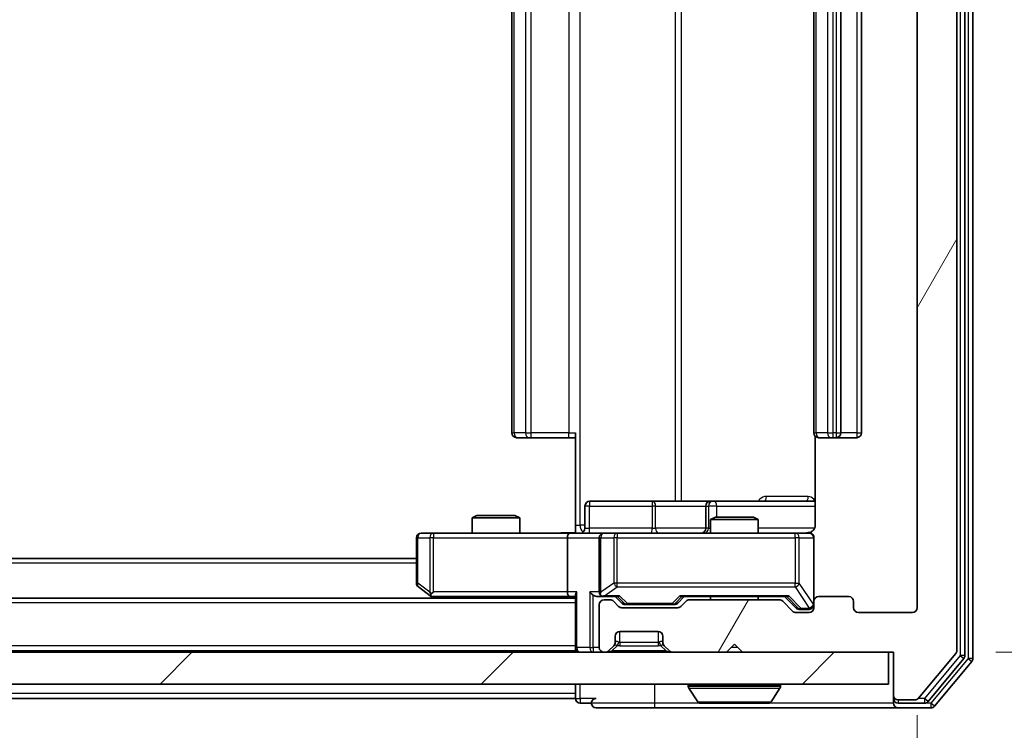
# Model space of a CAD drawing. Units: millimetres. Extents: x 0 to 7489, y 0 to 1264.
# Drawn here: x 2611 to 2673, y 931 to 976 of the extents above; entities that cross this region are included whole.
import ezdxf

# ---------------------------------------------------------------- set-up
doc = ezdxf.new("R2010")
doc.units = ezdxf.units.MM
doc.header["$LTSCALE"] = 2.5
doc.layers.get('Defpoints').update_dxf_attribs({"lineweight": 25})
for name, color, linetype, lineweight in [('Dimension (ISO)', 7, 'Continuous', 18), ('Dimension (ISO) @ 1', 7, 'Continuous', 18), ('Hatch (ISO)', 1, 'Continuous', 18), ('Visible (ISO)', 7, 'Continuous', 35), ('Visible Narrow (ISO)', 7, 'Continuous', 25)]:
    doc.layers.add(name, color=color, linetype=linetype, lineweight=lineweight)
doc.styles.add('Note Text (TK)', font='MS PGothic.ttf')
doc.dimstyles.new('Default - Method 1b (TK)', dxfattribs={"dimscale": 2.5, "dimtxt": 2.5, "dimasz": 2.5, "dimexe": 1, "dimexo": 1.5, "dimgap": 1, "dimtad": 1, "dimrnd": 1e-08, "dimdsep": 46, "dimtxsty": 'Note Text (TK)', "dimcen": 0.09, "dimdle": 5, "dimclrd": 100, "dimclre": 100, "dimclrt": 7, "dimadec": 1, "dimazin": 1, "dimtfac": 1, "dimtmove": 0, "dimatfit": 3, "dimfxl": 1, "dimtolj": 1, "dimlwd": -1, "dimlwe": -1, "dimarcsym": 0})

# ---------------------------------------------------------------- blocks, each defined once
blk = doc.blocks.new('*D116')
at = {"layer": 'Defpoints', "color": 0}
for p in [(2374.315, 938.833), (2667.315, 938.833), (2667.315, 884.033)]:
    blk.add_point(p, dxfattribs=at)
at = {"layer": 'Dimension (ISO)', "color": 100}
for p, q in [((2374.315, 932.083), (2374.315, 879.533)), ((2667.315, 932.083), (2667.315, 879.533)), ((2385.565, 884.033), (2656.065, 884.033))]:
    blk.add_line(p, q, dxfattribs=at)
for points in [[(2385.565, 885.908), (2385.565, 882.158), (2374.315, 884.033)], [(2656.065, 885.908), (2656.065, 882.158), (2667.315, 884.033)]]:
    blk.add_solid(points, dxfattribs=at)
at = {"layer": 'Dimension (ISO)', "color": 7, "insert": (2509.374, 894.158), "char_height": 11.25, "attachment_point": 4, "style": 'Note Text (TK)'}
blk.add_mtext('\\A1;293', dxfattribs=at)
blk = doc.blocks.new('*D117')
at = {"layer": 'Defpoints', "color": 0}
for p in [(2665.815, 1017.033), (2665.515, 936.033), (2719.515, 936.033)]:
    blk.add_point(p, dxfattribs=at)
at = {"layer": 'Dimension (ISO)', "color": 100}
for p, q in [((2672.565, 1017.033), (2724.015, 1017.033)), ((2719.515, 1005.783), (2719.515, 947.283)), ((2672.265, 936.033), (2724.015, 936.033))]:
    blk.add_line(p, q, dxfattribs=at)
for points in [[(2717.64, 1005.783), (2721.39, 1005.783), (2719.515, 1017.033)], [(2717.64, 947.283), (2721.39, 947.283), (2719.515, 936.033)]]:
    blk.add_solid(points, dxfattribs=at)
at = {"layer": 'Dimension (ISO)', "color": 7, "insert": (2709.39, 970.269), "char_height": 11.25, "attachment_point": 4, "rotation": 90, "style": 'Note Text (TK)'}
blk.add_mtext('\\A1;81', dxfattribs=at)

msp = doc.modelspace()

# ---------------------------------------------------------------- hatches: boundary and pattern name
at = {"layer": 'Hatch (ISO)'}
h = msp.add_hatch(dxfattribs=at)
h.set_pattern_fill('ANSI31', color=256, scale=114.3, angle=14.999978, style=0)
h.set_pattern_definition([(60, (922.25, -36), (-12.37334, 7.14375), [])])
edge = h.paths.add_edge_path()
edge.add_line((2658.6412, 939.3335), (2652.9897, 939.3335))
edge.add_ellipse((2652.9897, 939.0335), major_axis=(-0.3, 0), ratio=1, start_angle=270, end_angle=315)
edge.add_line((2652.7776, 939.2456), (2652.4533, 938.9213))
edge.add_ellipse((2652.2412, 939.1335), major_axis=(-0.2121, -0.2121), ratio=1, start_angle=45, end_angle=90, ccw=False)
edge.add_line((2652.2412, 938.8335), (2648.7397, 938.8335))
edge.add_ellipse((2648.7397, 939.1335), major_axis=(-0.3, 0), ratio=1, start_angle=45, end_angle=90, ccw=False)
edge.add_line((2648.5276, 938.9213), (2648.2033, 939.2456))
edge.add_ellipse((2647.9912, 939.0335), major_axis=(-0.2121, 0.2121), ratio=1, start_angle=270, end_angle=315)
edge.add_line((2647.9912, 939.3335), (2647.6154, 939.3335))
edge.add_ellipse((2647.6154, 939.0335), major_axis=(-0.3, 0), ratio=1, start_angle=270, end_angle=360)
edge.add_line((2647.3154, 939.0335), (2647.3154, 936.3335))
edge.add_ellipse((2647.6154, 936.3335), major_axis=(0, -0.3), ratio=1, start_angle=270, end_angle=360)
edge.add_line((2647.6154, 936.0335), (2647.6912, 936.0335))
edge.add_ellipse((2647.6912, 936.3335), major_axis=(0.3, 0), ratio=1, start_angle=270, end_angle=315)
edge.add_line((2647.9033, 936.1213), (2648.2276, 936.4456))
edge.add_ellipse((2648.0154, 936.6577), major_axis=(0.2121, 0.2121), ratio=1, start_angle=270, end_angle=315)
edge.add_line((2648.3154, 936.6577), (2648.3154, 937.0335))
edge.add_ellipse((2648.6154, 937.0335), major_axis=(0, 0.3), ratio=1, start_angle=0, end_angle=90, ccw=False)
edge.add_line((2648.6154, 937.3335), (2651.0154, 937.3335))
edge.add_ellipse((2651.0154, 937.0335), major_axis=(0.3, 0), ratio=1, start_angle=0, end_angle=90, ccw=False)
edge.add_line((2651.3154, 937.0335), (2651.3154, 936.6577))
edge.add_ellipse((2651.6154, 936.6577), major_axis=(0, -0.3), ratio=1, start_angle=270, end_angle=315)
edge.add_line((2651.4033, 936.4456), (2651.7276, 936.1213))
edge.add_ellipse((2651.9397, 936.3335), major_axis=(0.2121, -0.2121), ratio=1, start_angle=270, end_angle=315)
edge.add_line((2651.9397, 936.0335), (2655.3154, 936.0335))
edge.add_line((2655.3154, 936.0335), (2655.8154, 936.5335))
edge.add_line((2655.8154, 936.5335), (2656.3154, 936.0335))
edge.add_line((2656.3154, 936.0335), (2665.8154, 936.0335))
edge.add_line((2665.8154, 936.0335), (2665.8154, 933.3335))
edge.add_ellipse((2666.1154, 933.3335), major_axis=(0, -0.3), ratio=1, start_angle=270, end_angle=360)
edge.add_line((2666.1154, 933.0335), (2667.1749, 933.0335))
edge.add_ellipse((2667.1749, 933.3335), major_axis=(0.3, 0), ratio=1, start_angle=270, end_angle=320.194429)
edge.add_line((2667.4054, 933.1414), (2669.7459, 935.95))
edge.add_ellipse((2669.5154, 936.1421), major_axis=(0.1921, 0.2305), ratio=1, start_angle=270, end_angle=309.805571)
edge.add_line((2669.8154, 936.1421), (2669.8154, 1016.9248))
edge.add_ellipse((2669.5154, 1016.9248), major_axis=(0, 0.3), ratio=1, start_angle=270, end_angle=309.805571)
edge.add_line((2669.7459, 1017.1169), (2667.4054, 1019.9255))
edge.add_ellipse((2667.1749, 1019.7335), major_axis=(-0.1921, 0.2305), ratio=1, start_angle=270, end_angle=320.194429)
edge.add_line((2667.1749, 1020.0335), (2666.1154, 1020.0335))
edge.add_ellipse((2666.1154, 1019.7335), major_axis=(-0.3, 0), ratio=1, start_angle=270, end_angle=360)
edge.add_line((2665.8154, 1019.7335), (2665.8154, 1017.0335))
edge.add_line((2665.8154, 1017.0335), (2656.3154, 1017.0335))
edge.add_line((2656.3154, 1017.0335), (2655.8154, 1016.5335))
edge.add_line((2655.8154, 1016.5335), (2655.3154, 1017.0335))
edge.add_line((2655.3154, 1017.0335), (2651.9397, 1017.0335))
edge.add_ellipse((2651.9397, 1016.7335), major_axis=(-0.3, 0), ratio=1, start_angle=270, end_angle=315)
edge.add_line((2651.7276, 1016.9456), (2651.4033, 1016.6213))
edge.add_ellipse((2651.6154, 1016.4092), major_axis=(-0.2121, -0.2121), ratio=1, start_angle=270, end_angle=315)
edge.add_line((2651.3154, 1016.4092), (2651.3154, 1016.0335))
edge.add_ellipse((2651.0154, 1016.0335), major_axis=(0, -0.3), ratio=1, start_angle=0, end_angle=90, ccw=False)
edge.add_line((2651.0154, 1015.7335), (2648.6154, 1015.7335))
edge.add_ellipse((2648.6154, 1016.0335), major_axis=(-0.3, 0), ratio=1, start_angle=0, end_angle=90, ccw=False)
edge.add_line((2648.3154, 1016.0335), (2648.3154, 1016.4092))
edge.add_ellipse((2648.0154, 1016.4092), major_axis=(0, 0.3), ratio=1, start_angle=270, end_angle=315)
edge.add_line((2648.2276, 1016.6213), (2647.9033, 1016.9456))
edge.add_ellipse((2647.6912, 1016.7335), major_axis=(-0.2121, 0.2121), ratio=1, start_angle=270, end_angle=315)
edge.add_line((2647.6912, 1017.0335), (2647.6154, 1017.0335))
edge.add_ellipse((2647.6154, 1016.7335), major_axis=(-0.3, 0), ratio=1, start_angle=270, end_angle=360)
edge.add_line((2647.3154, 1016.7335), (2647.3154, 1014.0335))
edge.add_ellipse((2647.6154, 1014.0335), major_axis=(0, -0.3), ratio=1, start_angle=270, end_angle=360)
edge.add_line((2647.6154, 1013.7335), (2647.9912, 1013.7335))
edge.add_ellipse((2647.9912, 1014.0335), major_axis=(0.3, 0), ratio=1, start_angle=270, end_angle=315)
edge.add_line((2648.2033, 1013.8213), (2648.5276, 1014.1456))
edge.add_ellipse((2648.7397, 1013.9335), major_axis=(0.2121, 0.2121), ratio=1, start_angle=45, end_angle=90, ccw=False)
edge.add_line((2648.7397, 1014.2335), (2652.2412, 1014.2335))
edge.add_ellipse((2652.2412, 1013.9335), major_axis=(0.3, 0), ratio=1, start_angle=45, end_angle=90, ccw=False)
edge.add_line((2652.4533, 1014.1456), (2652.7776, 1013.8213))
edge.add_ellipse((2652.9897, 1014.0335), major_axis=(0.2121, -0.2121), ratio=1, start_angle=270, end_angle=315)
edge.add_line((2652.9897, 1013.7335), (2658.6412, 1013.7335))
edge.add_ellipse((2658.6412, 1014.0335), major_axis=(0.3, 0), ratio=1, start_angle=270, end_angle=315)
edge.add_line((2658.8533, 1013.8213), (2659.4776, 1014.4456))
edge.add_ellipse((2659.6897, 1014.2335), major_axis=(0.2121, 0.2121), ratio=1, start_angle=45, end_angle=90, ccw=False)
edge.add_line((2659.6897, 1014.5335), (2660.5154, 1014.5335))
edge.add_ellipse((2660.5154, 1014.2335), major_axis=(0.3, 0), ratio=1, start_angle=0, end_angle=90, ccw=False)
edge.add_line((2660.8154, 1014.2335), (2660.8154, 1013.8335))
edge.add_ellipse((2661.1154, 1013.8335), major_axis=(0, -0.3), ratio=1, start_angle=270, end_angle=360)
edge.add_line((2661.1154, 1013.5335), (2663.0154, 1013.5335))
edge.add_ellipse((2663.0154, 1013.8335), major_axis=(0.3, 0), ratio=1, start_angle=270, end_angle=360)
edge.add_line((2663.3154, 1013.8335), (2663.3154, 1014.2335))
edge.add_ellipse((2663.6154, 1014.2335), major_axis=(0, 0.3), ratio=1, start_angle=0, end_angle=90, ccw=False)
edge.add_line((2663.6154, 1014.5335), (2667.0154, 1014.5335))
edge.add_ellipse((2667.0154, 1014.2335), major_axis=(0.3, 0), ratio=1, start_angle=0, end_angle=90, ccw=False)
edge.add_line((2667.3154, 1014.2335), (2667.3154, 938.8335))
edge.add_ellipse((2667.0154, 938.8335), major_axis=(0, -0.3), ratio=1, start_angle=0, end_angle=90, ccw=False)
edge.add_line((2667.0154, 938.5335), (2663.6154, 938.5335))
edge.add_ellipse((2663.6154, 938.8335), major_axis=(-0.3, 0), ratio=1, start_angle=0, end_angle=90, ccw=False)
edge.add_line((2663.3154, 938.8335), (2663.3154, 939.2335))
edge.add_ellipse((2663.0154, 939.2335), major_axis=(0, 0.3), ratio=1, start_angle=270, end_angle=360)
edge.add_line((2663.0154, 939.5335), (2661.1154, 939.5335))
edge.add_ellipse((2661.1154, 939.2335), major_axis=(-0.3, 0), ratio=1, start_angle=270, end_angle=360)
edge.add_line((2660.8154, 939.2335), (2660.8154, 938.8335))
edge.add_ellipse((2660.5154, 938.8335), major_axis=(0, -0.3), ratio=1, start_angle=0, end_angle=90, ccw=False)
edge.add_line((2660.5154, 938.5335), (2659.6897, 938.5335))
edge.add_ellipse((2659.6897, 938.8335), major_axis=(-0.3, 0), ratio=1, start_angle=45, end_angle=90, ccw=False)
edge.add_line((2659.4776, 938.6213), (2658.8533, 939.2456))
edge.add_ellipse((2658.6412, 939.0335), major_axis=(-0.2121, 0.2121), ratio=1, start_angle=270, end_angle=315)
h = msp.add_hatch(dxfattribs=at)
h.set_pattern_fill('ANSI31', color=256, scale=114.3, style=0)
h.set_pattern_definition([(45, (922.25, -36), (-10.10279, 10.10279), [])])
h.paths.add_polyline_path([(2376.1154, 936.0335), (2376.1154, 934.0335), (2665.5154, 934.0335), (2665.5154, 936.0335)])

# ---------------------------------------------------------------- linework, layer by layer
at = {"layer": 'Visible (ISO)'}
for p, q in [((2670.3154, 935.8231), (2670.3154, 1017.2438)), ((2670.8154, 935.6421), (2670.8154, 1017.4248)), ((2669.8154, 936.1421), (2669.8154, 1016.9248)), ((2667.3154, 1014.2335), (2667.3154, 938.8335)), ((2641.8154, 1003.2335), (2641.8154, 949.8335)), ((2660.8154, 1003.2335), (2660.8154, 949.8335)), ((2662.5154, 949.8335), (2662.5154, 1003.2335)), ((2663.8154, 949.8335), (2663.8154, 1003.2335)), ((2645.8154, 944.0335), (2645.8154, 949.8335)), ((2660.9052, 949.6194), (2660.9052, 944.0335)), ((2642.174, 949.5335), (2642.1154, 949.5335)), ((2642.174, 949.5335), (2642.8811, 949.5335)), ((2643.0225, 949.5335), (2642.8811, 949.5335)), ((2643.0225, 949.5335), (2645.4012, 949.5335)), ((2645.8154, 949.5335), (2645.4012, 949.5335)), ((2661.174, 949.5335), (2661.1154, 949.5335)), ((2661.174, 949.5335), (2661.8811, 949.5335)), ((2662.0225, 949.5335), (2661.8811, 949.5335)), ((2662.0225, 949.5335), (2662.2154, 949.5335)), ((2662.2154, 949.5335), (2663.5154, 949.5335)), ((2650.6464, 945.5335), (2646.7167, 945.5335)), ((2654.3209, 945.5335), (2650.6464, 945.5335)), ((2654.4925, 945.5335), (2654.3209, 945.5335)), ((2660.9052, 945.5335), (2654.4925, 945.5335)), ((2646.4167, 943.8335), (2646.4167, 945.2335)), ((2654.0209, 945.2335), (2654.0209, 943.8335)), ((2639.6222, 944.6335), (2639.3154, 944.4801)), ((2642.3154, 944.4801), (2639.3154, 944.4801)), ((2639.3154, 943.5335), (2639.3154, 944.4801)), ((2639.6222, 944.6335), (2642.0087, 944.6335)), ((2642.0087, 944.6335), (2642.3154, 944.4801)), ((2642.3154, 943.5335), (2642.3154, 944.4801)), ((2645.8154, 944.0335), (2645.8154, 943.5412)), ((2654.6222, 944.5335), (2654.3154, 944.3801)), ((2657.3154, 944.3801), (2654.3154, 944.3801)), ((2654.3154, 943.5335), (2654.3154, 944.3801)), ((2654.6222, 944.5335), (2657.0087, 944.5335)), ((2657.0087, 944.5335), (2657.3154, 944.3801)), ((2657.3154, 943.5335), (2657.3154, 944.3801)), ((2636.8788, 943.5335), (2636.1154, 943.5335)), ((2645.4397, 943.5335), (2636.8788, 943.5335)), ((2645.4397, 943.5335), (2647.6154, 943.5335)), ((2648.4336, 943.5335), (2647.6154, 943.5335)), ((2659.63, 943.5335), (2648.4336, 943.5335)), ((2660.5154, 943.5335), (2659.63, 943.5335)), ((2635.8154, 943.2335), (2635.8154, 940.3835)), ((2645.3154, 943.2335), (2645.3154, 939.8335)), ((2647.3154, 943.2335), (2647.3154, 939.8335)), ((2660.8154, 939.2335), (2660.8154, 943.2335)), ((2635.8154, 941.9335), (2405.8154, 941.9335)), ((2635.9354, 940.1435), (2636.6688, 939.5935)), ((2636.8788, 939.8335), (2636.7232, 939.6778)), ((2645.8154, 939.4335), (2395.8154, 939.4335)), ((2636.6688, 939.5935), (2636.8821, 939.4335)), ((2636.8488, 939.5335), (2645.4397, 939.5335)), ((2645.4397, 939.5335), (2645.8154, 939.5335)), ((2645.8154, 939.6213), (2645.8154, 936.3335)), ((2647.2397, 939.5335), (2647.6154, 939.5335)), ((2647.6154, 939.5335), (2648.4915, 939.5335)), ((2647.9912, 939.3335), (2647.6154, 939.3335)), ((2648.5276, 938.9213), (2648.2033, 939.2456)), ((2648.7275, 939.1213), (2648.3154, 939.5335)), ((2652.2533, 939.1213), (2652.6654, 939.5335)), ((2652.7776, 939.2456), (2652.4533, 938.9213)), ((2652.4893, 939.5335), (2659.1415, 939.5335)), ((2658.6412, 939.3335), (2652.9897, 939.3335)), ((2654.3154, 939.3335), (2654.3154, 939.5335)), ((2657.3154, 939.3335), (2657.3154, 939.5335)), ((2659.4776, 938.6213), (2658.8533, 939.2456)), ((2658.9654, 939.5335), (2659.6775, 938.8213)), ((2660.8154, 939.2335), (2660.8154, 938.8335)), ((2663.0154, 939.5335), (2661.1154, 939.5335)), ((2663.3154, 938.8335), (2663.3154, 939.2335)), ((2647.3154, 939.0335), (2647.3154, 936.3335)), ((2652.2412, 938.8335), (2648.7397, 938.8335)), ((2648.9397, 939.0335), (2649.0831, 939.0335)), ((2649.0831, 939.0335), (2651.8977, 939.0335)), ((2651.8977, 939.0335), (2652.0411, 939.0335)), ((2660.5154, 938.5335), (2659.6897, 938.5335)), ((2659.8897, 938.7335), (2660.0262, 938.7335)), ((2660.0262, 938.7335), (2660.5154, 938.7335)), ((2667.0154, 938.5335), (2663.6154, 938.5335)), ((2648.6154, 937.3335), (2651.0154, 937.3335)), ((2648.3154, 936.6577), (2648.3154, 937.0335)), ((2651.3154, 937.0335), (2651.3154, 936.6577)), ((2665.5154, 936.0335), (2376.1154, 936.0335)), ((2645.8154, 936.1335), (2395.8154, 936.1335)), ((2645.8154, 936.1335), (2645.8154, 936.3335)), ((2645.8154, 936.1335), (2645.8154, 936.0335)), ((2647.6154, 936.0335), (2647.6912, 936.0335)), ((2647.9033, 936.1213), (2648.2276, 936.4456)), ((2648.2276, 936.4456), (2648.248, 936.466)), ((2651.3828, 936.466), (2651.4033, 936.4456)), ((2651.4033, 936.4456), (2651.7276, 936.1213)), ((2651.9397, 936.0335), (2655.3154, 936.0335)), ((2655.3154, 936.0335), (2655.8154, 936.5335)), ((2655.8154, 936.5335), (2656.3154, 936.0335)), ((2656.3154, 936.0335), (2665.8154, 936.0335)), ((2665.5154, 934.0335), (2665.5154, 936.0335)), ((2665.8154, 936.0335), (2665.8154, 933.3335)), ((2667.4054, 933.1414), (2669.7459, 935.95)), ((2668.0045, 932.9414), (2670.2459, 935.631)), ((2668.4054, 932.6414), (2670.7459, 935.45)), ((2376.1154, 934.0335), (2665.5154, 934.0335)), ((2645.8154, 934.0335), (2645.8154, 933.4335)), ((2652.9154, 933.9335), (2652.9154, 933.8927)), ((2653.5063, 932.9245), (2652.9477, 933.7837)), ((2658.1246, 932.9245), (2658.6831, 933.7837)), ((2658.7154, 933.9335), (2658.7154, 933.8927)), ((2645.8154, 933.1335), (2395.8154, 933.1335)), ((2645.8154, 933.1335), (2645.8154, 933.4335)), ((2665.8154, 933.3335), (2665.8154, 933.1335)), ((2665.8154, 932.8335), (2665.8154, 933.1335)), ((2666.1154, 933.0335), (2667.1749, 933.0335)), ((2646.1154, 932.8335), (2646.8154, 932.8335)), ((2647.1154, 932.5335), (2650.8154, 932.5335)), ((2650.8154, 932.5335), (2666.1154, 932.5335)), ((2653.674, 932.8335), (2657.9569, 932.8335)), ((2666.1154, 932.8335), (2667.7741, 932.8335)), ((2666.1154, 932.5335), (2668.1749, 932.5335))]:
    msp.add_line(p, q, dxfattribs=at)
for centre, radius, start, end in [((2642.1154, 949.8335), 0.3, 180, 270), ((2661.1154, 949.8335), 0.3, 180, 270), ((2662.2154, 949.8335), 0.3, 270, 0), ((2663.5154, 949.8335), 0.3, 270, 0), ((2646.7167, 945.2335), 0.3, 90, 180), ((2654.3209, 945.2335), 0.3, 90, 180), ((2636.1154, 943.2335), 0.3, 90, 180), ((2646.1167, 943.8335), 0.3, 270, 0), ((2647.6154, 943.2335), 0.3, 90, 180), ((2653.7209, 943.8335), 0.3, 270, 0), ((2660.3154, 944.0335), 0.5, 270, 284.475521), ((2660.5154, 943.2335), 0.3, 0, 90), ((2636.1154, 940.3835), 0.3, 180, 233.130102), ((2647.6154, 939.8335), 0.3, 180, 211.244455), ((2636.8488, 939.8335), 0.3, 233.130102, 246.562016), ((2636.8488, 939.8335), 0.3, 246.562015, 270), ((2647.6154, 939.0335), 0.3, 90, 180), ((2647.6154, 939.8335), 0.3, 246.562016, 270), ((2647.9912, 939.0335), 0.3, 45, 90), ((2652.9897, 939.0335), 0.3, 90, 135), ((2658.6412, 939.0335), 0.3, 45, 90), ((2661.1154, 939.2335), 0.3, 90, 180), ((2663.0154, 939.2335), 0.3, 0, 90), ((2648.7397, 939.1335), 0.3, 225, 270), ((2652.2412, 939.1335), 0.3, 270, 315), ((2659.6897, 938.8335), 0.3, 225, 270), ((2660.5154, 939.0335), 0.3, 270, 0), ((2660.5154, 938.8335), 0.3, 270, 0), ((2663.6154, 938.8335), 0.3, 180, 270), ((2667.0154, 938.8335), 0.3, 270, 0), ((2648.6154, 937.0335), 0.3, 90, 180), ((2651.0154, 937.0335), 0.3, 0, 90), ((2648.0154, 936.6577), 0.3, 315, 0), ((2651.6154, 936.6577), 0.3, 180, 225), ((2646.1154, 936.3335), 0.3, 180, 270), ((2647.6154, 936.3335), 0.3, 180, 270), ((2647.6912, 936.3335), 0.3, 270, 315), ((2651.9397, 936.3335), 0.3, 225, 270), ((2669.5154, 936.1421), 0.3, 320.194429, 0), ((2670.0154, 935.8231), 0.3, 320.194429, 0), ((2670.5154, 935.6421), 0.3, 320.194429, 0), ((2653.0154, 933.9335), 0.1, 90, 180), ((2653.1154, 933.8927), 0.2, 180, 213.023868), ((2658.6154, 933.9335), 0.1, 0, 90), ((2658.5154, 933.8927), 0.2, 326.976132, 0), ((2646.1154, 933.1335), 0.3, 180, 270), ((2647.1154, 932.8335), 0.3, 90, 180), ((2653.674, 933.0335), 0.2, 213.023868, 270), ((2657.9569, 933.0335), 0.2, 270, 326.976132), ((2666.1154, 933.3335), 0.3, 180, 270), ((2666.1154, 933.1335), 0.3, 180, 270), ((2667.1749, 933.3335), 0.3, 270, 320.194429), ((2667.7741, 933.1335), 0.3, 270, 320.194429), ((2647.1154, 932.8335), 0.3, 180, 270), ((2666.1154, 932.8335), 0.3, 180, 270), ((2668.1749, 932.8335), 0.3, 270, 320.194429)]:
    msp.add_arc(centre, radius, start, end, dxfattribs=at)
for centre, major_axis, ratio, start_param, end_param in [((2645.4397, 943.2335), (0, -0.3), 0.4142136, 3.1415927, 4.712389), ((2636.8788, 939.8109), (0.2411, -0.4823), 0.3700244, 4.5294454, 4.8041722), ((2645.4397, 939.8335), (0, -0.3), 0.4142136, 4.712389, 6.2831853), ((2646.1154, 939.8335), (-0.2772, -0.2772), 0.4142136, 5.1050881, 5.8904862), ((2646.9397, 939.8335), (-0.2772, 0.2772), 0.4142136, 1.1780972, 1.9634954), ((2647.6154, 939.8109), (-0.2515, -0.483), 0.3384375, 4.8868428, 5.1615697), ((2647.2397, 939.8335), (-0.4243, 0), 0.7071068, 0.7853982, 1.5707963), ((2647.6476, 939.8335), (-0.6487, -0.2044), 0.3384375, 1.230115, 1.4645462), ((2648.5947, 939.8335), (0.1246, 0.2958), 0.4004104, 3.3086173, 3.9521184), ((2648.9397, 939.3335), (-0.3, 0), 0.9998508, 0.7853235, 1.5707963), ((2652.0411, 939.3335), (0.3, 0), 0.9998508, 4.712389, 5.4978618), ((2652.3862, 939.8335), (-0.1246, 0.2958), 0.4004104, 2.3310669, 2.974568), ((2659.2447, 939.8335), (0.1246, 0.2958), 0.4004104, 3.3086173, 3.9521184), ((2659.8897, 939.0335), (-0.3, 0), 0.9998508, 0.7853235, 1.5707963)]:
    msp.add_ellipse(centre, major_axis=major_axis, ratio=ratio, start_param=start_param, end_param=end_param, dxfattribs=at)
for points, knots in [([(2660.9052, 944.0335), (2660.9052, 943.9732), (2660.8901, 943.9025), (2660.8406, 943.7895), (2660.7966, 943.7278), (2660.7038, 943.6391), (2660.6378, 943.597), (2660.5638, 943.5674), (2660.5497, 943.5625), (2660.535, 943.5581)], [0.151444025, 0.151444025, 0.151444025, 0.151444025, 0.169518324, 0.169518324, 0.188462119, 0.188462119, 0.208033743, 0.208033743, 0.212355635, 0.212355635, 0.212355635, 0.212355635]), ([(2644.6529, 943.5335), (2644.8133, 943.5335), (2644.9734, 943.5457), (2645.3607, 943.5621), (2645.5885, 943.557), (2645.8154, 943.5453)], [0, 0, 0, 0, 0.04811296, 0.04811296, 0.11629634, 0.11629634, 0.11629634, 0.11629634]), ([(2660.4405, 943.5493), (2660.4694, 943.5569), (2660.4999, 943.5598), (2660.5606, 943.5565), (2660.5915, 943.5501), (2660.6513, 943.528), (2660.6808, 943.5114), (2660.7302, 943.4705), (2660.7512, 943.4464), (2660.7849, 943.3932), (2660.7979, 943.3635), (2660.81, 943.3171), (2660.8129, 943.3011), (2660.8146, 943.281), (2660.8149, 943.2771), (2660.8152, 943.2703), (2660.8153, 943.2674), (2660.8154, 943.2637), (2660.8154, 943.2629), (2660.8154, 943.2619), (2660.8154, 943.2618), (2660.8154, 943.2615), (2660.8154, 943.2613), (2660.8154, 943.261), (2660.8154, 943.2608), (2660.8154, 943.2602), (2660.8154, 943.2602), (2660.8154, 943.26), (2660.8154, 943.26), (2660.8154, 943.2598), (2660.8154, 943.2598), (2660.8154, 943.2597), (2660.8154, 943.2595), (2660.8154, 943.2588), (2660.8154, 943.2579), (2660.8154, 943.2526), (2660.8154, 943.2447), (2660.8154, 943.236), (2660.8154, 943.2335), (2660.8154, 943.2335)], [0.00000522, 0.00000522, 0.00000522, 0.00000522, 0.00898645, 0.00898645, 0.01823555, 0.01823555, 0.02811062, 0.02811062, 0.03748361, 0.03748361, 0.04698884, 0.04698884, 0.05185687, 0.05185687, 0.05302621, 0.05302621, 0.05390342, 0.05390342, 0.05414737, 0.05414737, 0.05420306, 0.05420306, 0.05425891, 0.05425891, 0.05437234, 0.05437234, 0.05482548, 0.05482548, 0.05526929, 0.05526929, 0.05660054, 0.05660054, 0.06059413, 0.06059413, 0.07257552, 0.07257552, 0.108522, 0.108522, 0.1292205, 0.1292205, 0.1292205, 0.1292205]), ([(2636.7294, 939.5582), (2636.7284, 939.561), (2636.7274, 939.5638), (2636.7224, 939.5806), (2636.7196, 939.6021), (2636.7195, 939.639), (2636.7208, 939.6587), (2636.7232, 939.6778)], [0.250886757, 0.250886757, 0.250886757, 0.250886757, 0.252877969, 0.252877969, 0.261958418, 0.261958418, 0.268388032, 0.268388032, 0.268388032, 0.268388032]), ([(2647.4961, 939.5582), (2647.4906, 939.5606), (2647.4851, 939.5632), (2647.4512, 939.5804), (2647.4249, 939.5998), (2647.3876, 939.637), (2647.3713, 939.6579), (2647.3589, 939.6778)], [0.381031219, 0.381031219, 0.381031219, 0.381031219, 0.382741903, 0.382741903, 0.391761654, 0.391761654, 0.398553638, 0.398553638, 0.398553638, 0.398553638]), ([(2655.4261, 932.8335), (2655.4259, 932.8335), (2655.4258, 932.8335), (2655.4254, 932.8335), (2655.4252, 932.8335), (2655.425, 932.8335)], [-0.00023059908, -0.00023059908, -0.00023059908, -0.00023059908, 0, 0, 0.00033832945, 0.00033832945, 0.00033832945, 0.00033832945]), ([(2655.4261, 932.8335), (2655.4261, 932.8335), (2655.4262, 932.8335), (2655.4266, 932.8335), (2655.4269, 932.8335), (2655.4272, 932.8335)], [-0.00005424966, -0.00005424966, -0.00005424966, -0.00005424966, 0, 0, 0.00024151791, 0.00024151791, 0.00024151791, 0.00024151791]), ([(2657.833, 932.8335), (2657.8337, 932.8335), (2657.8344, 932.8335), (2657.8361, 932.8335), (2657.8371, 932.8335), (2657.8382, 932.8335)], [-0.00023059908, -0.00023059908, -0.00023059908, -0.00023059908, 0, 0, 0.00033832945, 0.00033832945, 0.00033832945, 0.00033832945]), ([(2657.8382, 932.8335), (2657.8372, 932.8335), (2657.8363, 932.8335), (2657.8347, 932.8335), (2657.834, 932.8335), (2657.8333, 932.8335)], [-0.00033832945, -0.00033832945, -0.00033832945, -0.00033832945, 0, 0, 0.00024151791, 0.00024151791, 0.00024151791, 0.00024151791])]:
    msp.add_open_spline(points, degree=3, knots=knots, dxfattribs=at)
at = {"layer": 'Visible Narrow (ISO)'}
for p, q in [((2670.0154, 1017.2438), (2670.0154, 935.8231)), ((2670.5154, 1017.4248), (2670.5154, 935.6421)), ((2646.1083, 944.0335), (2646.1083, 1009.0335)), ((2652.0863, 1007.5335), (2652.0863, 945.5335)), ((2652.4906, 945.5335), (2652.4906, 1007.5335)), ((2641.9619, 949.8335), (2641.9619, 1003.2335)), ((2642.669, 1003.2335), (2642.669, 949.8335)), ((2643.0225, 949.8335), (2643.0225, 1003.2335)), ((2645.4012, 1003.2335), (2645.4012, 949.8335)), ((2660.9619, 949.8335), (2660.9619, 1003.2335)), ((2661.669, 1003.2335), (2661.669, 949.8335)), ((2662.0225, 949.8335), (2662.0225, 1003.2335)), ((2662.2154, 1003.2335), (2662.2154, 949.8335)), ((2663.5154, 1003.2335), (2663.5154, 949.8335)), ((2641.8154, 949.8335), (2641.9619, 949.8335)), ((2642.669, 949.8335), (2641.9619, 949.8335)), ((2642.669, 949.8335), (2643.0225, 949.8335)), ((2643.0225, 949.5335), (2643.0225, 949.8335)), ((2645.4012, 949.8335), (2643.0225, 949.8335)), ((2645.4012, 949.5335), (2645.4012, 949.8335)), ((2645.4012, 949.8335), (2645.8154, 949.8335)), ((2660.8154, 949.8335), (2660.9619, 949.8335)), ((2661.669, 949.8335), (2660.9619, 949.8335)), ((2661.669, 949.8335), (2662.0225, 949.8335)), ((2662.2154, 949.8335), (2662.0225, 949.8335)), ((2662.0225, 949.5335), (2662.0225, 949.8335)), ((2662.2154, 949.8335), (2662.2154, 949.5335)), ((2662.2154, 949.8335), (2662.5154, 949.8335)), ((2663.5154, 949.8335), (2662.5154, 949.8335)), ((2663.5154, 949.8335), (2663.5154, 949.5335)), ((2663.5154, 949.8335), (2663.8154, 949.8335)), ((2660.4604, 945.8335), (2657.8303, 945.8335)), ((2646.7036, 945.2335), (2646.4167, 945.2335)), ((2646.7036, 943.8335), (2646.7036, 945.2335)), ((2646.7036, 945.2335), (2650.6333, 945.2335)), ((2650.8585, 945.2335), (2650.6333, 945.2335)), ((2650.6333, 945.2335), (2650.6333, 943.8335)), ((2650.8585, 945.2335), (2654.0209, 945.2335)), ((2650.8585, 943.8335), (2650.8585, 945.2335)), ((2654.0212, 945.2335), (2654.0209, 945.2335)), ((2654.0212, 945.2335), (2654.1928, 945.2335)), ((2654.0212, 943.8335), (2654.0212, 945.2335)), ((2654.7046, 945.2335), (2654.1928, 945.2335)), ((2654.1928, 945.2335), (2654.1928, 943.8335)), ((2654.7046, 944.5335), (2654.7046, 945.2335)), ((2654.7046, 945.2335), (2660.9052, 945.2335)), ((2645.8154, 944.0335), (2646.1083, 944.0335)), ((2646.4167, 944.0335), (2646.1083, 944.0335)), ((2636.8788, 943.5335), (2636.8788, 943.2335)), ((2646.4167, 943.8335), (2646.7036, 943.8335)), ((2650.6333, 943.8335), (2646.7036, 943.8335)), ((2648.4336, 943.5335), (2648.4336, 943.2335)), ((2650.6333, 943.8335), (2650.8585, 943.8335)), ((2654.0209, 943.8335), (2650.8585, 943.8335)), ((2654.0209, 943.8335), (2654.0212, 943.8335)), ((2654.1928, 943.8335), (2654.0212, 943.8335)), ((2654.1928, 943.8335), (2654.3154, 943.8335)), ((2660.8596, 943.8335), (2657.3154, 943.8335)), ((2659.63, 943.2335), (2659.63, 943.5335)), ((2635.8961, 943.2335), (2635.8154, 943.2335)), ((2635.8961, 940.3835), (2635.8961, 943.2335)), ((2635.8961, 943.2335), (2636.6595, 943.2335)), ((2636.8788, 943.2335), (2636.6595, 943.2335)), ((2636.6595, 943.2335), (2636.6595, 939.8109)), ((2636.8788, 943.2335), (2645.3154, 943.2335)), ((2636.8788, 939.8335), (2636.8788, 943.2335)), ((2645.3154, 943.2335), (2647.3154, 943.2335)), ((2647.4108, 943.2335), (2647.3154, 943.2335)), ((2647.4108, 939.8109), (2647.4108, 943.2335)), ((2647.4108, 943.2335), (2648.229, 943.2335)), ((2648.4336, 943.2335), (2648.229, 943.2335)), ((2648.229, 943.2335), (2648.229, 940.3835)), ((2648.4336, 940.3835), (2648.4336, 943.2335)), ((2648.4336, 943.2335), (2659.63, 943.2335)), ((2659.8983, 943.2335), (2659.63, 943.2335)), ((2659.63, 943.2335), (2659.63, 940.3835)), ((2659.8983, 940.3835), (2659.8983, 943.2335)), ((2659.8983, 943.2335), (2660.7838, 943.2335)), ((2660.8154, 943.2335), (2660.7838, 943.2335)), ((2660.7838, 943.2335), (2660.7838, 939.0553)), ((2635.8154, 941.6335), (2405.8154, 941.6335)), ((2635.8154, 940.3835), (2635.8961, 940.3835)), ((2636.6595, 939.8109), (2635.8961, 940.3835)), ((2648.229, 940.3835), (2647.4108, 939.8109)), ((2648.4336, 940.3835), (2648.229, 940.3835)), ((2648.4336, 940.1435), (2648.4336, 940.3835)), ((2659.63, 940.3835), (2648.4336, 940.3835)), ((2659.63, 940.1435), (2659.63, 940.3835)), ((2659.63, 940.3835), (2659.8983, 940.3835)), ((2660.7838, 939.0553), (2659.8983, 940.3835)), ((2645.3154, 939.8335), (2636.8788, 939.8335)), ((2645.9033, 939.8335), (2645.3154, 939.8335)), ((2645.9033, 936.3335), (2645.9033, 939.8335)), ((2646.7276, 939.8335), (2646.7276, 936.3335)), ((2647.3154, 939.8335), (2646.7276, 939.8335)), ((2647.6476, 939.5935), (2648.4336, 940.1435)), ((2648.4336, 940.1435), (2659.63, 940.1435)), ((2659.63, 940.1435), (2660.5154, 938.8153)), ((2645.8154, 939.1335), (2395.8154, 939.1335)), ((2637.0956, 939.4335), (2636.9623, 939.5335)), ((2646.9397, 936.3335), (2646.9397, 939.6213)), ((2648.5947, 939.5935), (2647.6476, 939.5935)), ((2648.4684, 939.5335), (2648.871, 939.1213)), ((2649.0831, 939.0935), (2648.5947, 939.5935)), ((2648.871, 939.1213), (2648.7275, 939.1213)), ((2649.0831, 939.0935), (2649.0831, 939.0335)), ((2651.8977, 939.0935), (2649.0831, 939.0935)), ((2652.3862, 939.5935), (2651.8977, 939.0935)), ((2651.8977, 939.0335), (2651.8977, 939.0935)), ((2652.1098, 939.1213), (2652.5125, 939.5335)), ((2652.2533, 939.1213), (2652.1098, 939.1213)), ((2659.2447, 939.5935), (2652.3862, 939.5935)), ((2659.1184, 939.5335), (2659.8141, 938.8213)), ((2660.0262, 938.7935), (2659.2447, 939.5935)), ((2659.8141, 938.8213), (2659.6775, 938.8213)), ((2660.0262, 938.7935), (2660.0262, 938.7335)), ((2660.5154, 938.7935), (2660.0262, 938.7935)), ((2660.5154, 938.8153), (2660.5154, 938.7935)), ((2660.5154, 938.7335), (2660.5154, 938.7935)), ((2660.7838, 939.0553), (2660.8154, 939.0553)), ((2648.6154, 936.6577), (2648.6154, 937.3335)), ((2651.0154, 937.3335), (2651.0154, 936.6577)), ((2648.3256, 936.6782), (2648.3154, 936.6577)), ((2651.0154, 936.6577), (2648.6154, 936.6577)), ((2648.6154, 936.6577), (2648.6154, 936.4456)), ((2651.0154, 936.6577), (2651.0154, 936.4456)), ((2651.3154, 936.6577), (2651.3052, 936.6782)), ((2645.8154, 936.4335), (2395.8154, 936.4335)), ((2645.8154, 936.3335), (2645.9033, 936.3335)), ((2646.7276, 936.3335), (2645.9033, 936.3335)), ((2646.7276, 936.3335), (2646.9397, 936.3335)), ((2647.3154, 936.3335), (2646.9397, 936.3335)), ((2646.9397, 936.3335), (2646.9397, 936.0335)), ((2648.1154, 936.1213), (2648.4601, 936.466)), ((2651.5154, 936.1213), (2648.1154, 936.1213)), ((2648.1154, 936.0335), (2648.1154, 936.1213)), ((2648.6154, 936.4456), (2651.0154, 936.4456)), ((2651.5154, 936.1213), (2651.1707, 936.466)), ((2651.5154, 936.0335), (2651.5154, 936.1213)), ((2656.0154, 936.3335), (2655.6154, 936.3335)), ((2670.0154, 935.8231), (2667.7741, 933.1335)), ((2670.5154, 935.6421), (2668.1749, 932.8335)), ((2670.3154, 935.8231), (2670.0154, 935.8231)), ((2670.0154, 935.8231), (2670.2459, 935.631)), ((2670.8154, 935.6421), (2670.5154, 935.6421)), ((2670.5154, 935.6421), (2670.7459, 935.45)), ((2646.1154, 933.1335), (2646.1154, 934.0335)), ((2650.8154, 932.8335), (2650.8154, 934.0335)), ((2658.7154, 933.9335), (2652.9154, 933.9335)), ((2652.9154, 933.8927), (2658.7154, 933.8927)), ((2652.9477, 933.7837), (2658.6831, 933.7837)), ((2645.8154, 933.4335), (2395.8154, 933.4335)), ((2645.8154, 933.1335), (2646.1154, 933.1335)), ((2646.1154, 933.1335), (2646.1154, 932.8335)), ((2647.1154, 933.1335), (2646.1154, 933.1335)), ((2653.5063, 932.9245), (2658.1246, 932.9245)), ((2665.8154, 933.1335), (2665.8918, 933.1335)), ((2666.1154, 933.0335), (2666.1154, 932.8335)), ((2667.7741, 933.1335), (2667.3985, 933.1335)), ((2667.7741, 933.1335), (2667.7741, 932.8335)), ((2668.0045, 932.9414), (2667.7741, 933.1335)), ((2650.8154, 932.8335), (2646.8154, 932.8335)), ((2650.8154, 932.5335), (2650.8154, 932.8335)), ((2653.674, 932.8335), (2650.8154, 932.8335)), ((2665.8154, 932.8335), (2657.9569, 932.8335)), ((2668.1749, 932.8335), (2667.7741, 932.8335)), ((2668.1749, 932.8335), (2668.1749, 932.5335)), ((2668.4054, 932.6414), (2668.1749, 932.8335))]:
    msp.add_line(p, q, dxfattribs=at)
for centre, radius, start, end in [((2649.0831, 939.3335), 0.3, 225, 270.004276), ((2660.0262, 939.0335), 0.3, 225, 270.004276), ((2648.6154, 937.0456), 0.6, 255, 270), ((2651.0154, 937.0456), 0.6, 270, 285)]:
    msp.add_arc(centre, radius, start, end, dxfattribs=at)
for centre, major_axis, ratio, start_param, end_param in [((2642.174, 949.8335), (0, -0.3), 0.7071068, 4.712389, 6.2831853), ((2642.8811, 949.8335), (0, -0.3), 0.7071068, 4.712389, 6.2831853), ((2661.174, 949.8335), (0, -0.3), 0.7071068, 4.712389, 6.2831853), ((2661.8811, 949.8335), (0, -0.3), 0.7071068, 4.712389, 6.2831853), ((2646.7167, 945.2335), (0, 0.3), 0.0436194, 0, 1.5707963), ((2650.6464, 945.2335), (0, 0.3), 0.0436194, 0, 1.5707963), ((2650.6464, 945.2335), (0, 0.3), 0.7071068, 4.712389, 6.2831853), ((2654.3209, 945.2335), (0, 0.3), 0.9990482, 0, 1.5707963), ((2654.4925, 945.2335), (0, 0.3), 0.9990482, 0, 1.5707963), ((2654.4925, 945.2335), (0, 0.3), 0.7071068, 4.712389, 6.2831853), ((2657.7027, 945.8335), (0, -0.3), 0.4251427, 0, 1.5707963), ((2660.285, 945.8335), (0, -0.3), 0.5845417, 0, 1.5707963), ((2646.4619, 944.0335), (0, 0.5), 0.7071068, 1.5707963, 2.6510965), ((2636.1154, 943.2335), (0, 0.3), 0.7311768, 0, 1.5707963), ((2636.8788, 943.2335), (0, 0.3), 0.7311768, 0, 1.5707963), ((2646.6906, 943.8335), (0, -0.3), 0.0436194, 0, 1.5707963), ((2647.6154, 943.2335), (0, 0.3), 0.682188, 0, 1.5707963), ((2648.4336, 943.2335), (0, 0.3), 0.682188, 0, 1.5707963), ((2650.6202, 943.8335), (0, -0.3), 0.0436194, 0, 1.5707963), ((2651.0706, 943.8335), (0, -0.3), 0.7071068, 4.712389, 6.2831853), ((2653.7215, 943.8335), (0, -0.3), 0.9990482, 0, 1.5707963), ((2653.893, 943.8335), (0, -0.3), 0.9990482, 0, 1.5707963), ((2659.63, 943.2335), (0, 0.3), 0.8944272, 4.712389, 6.2831853), ((2660.5154, 943.2335), (0, 0.3), 0.8944272, 4.712389, 6.2831853), ((2636.1154, 940.3835), (-0.18, -0.24), 0.6509254, 5.1665473, 6.2831853), ((2648.4336, 940.3835), (0.172, -0.2458), 0.6073134, 4.3105458, 5.4271839), ((2659.63, 940.3835), (0.2496, 0.1664), 0.7427814, 4.2525987, 5.5517379), ((2649.0831, 939.3335), (-0.2146, -0.2096), 0.6901674, 0.0168833, 0.9775503), ((2651.8977, 939.3335), (0, -0.3), 0.9998508, 0, 0.7854728), ((2651.8977, 939.3335), (0.2146, -0.2096), 0.6901674, 5.305635, 6.266302), ((2660.0262, 939.0335), (-0.2146, -0.2096), 0.6901674, 0.0168833, 0.9775503), ((2660.5154, 939.0553), (-0.2496, -0.1664), 0.7427814, 1.1110061, 2.4101453), ((2660.5154, 939.0553), (0.3, 0), 0.8, 4.712389, 6.2831853), ((2660.5154, 939.0335), (0.3, 0), 0.8, 4.712389, 6.2831853), ((2648.0359, 936.6782), (0.2121, -0.2121), 0.9351131, 0, 0.8189169), ((2648.6154, 936.4092), (-0.2751, 0.289), 0.4138619, 5.3842077, 6.4314052), ((2648.4601, 936.6782), (0.0776, 0.2898), 0.2505628, 3.9605096, 4.7794265), ((2648.6154, 937.2577), (0, -0.6), 0.5, 6.0213859, 6.2831853), ((2651.0154, 937.2577), (0, -0.6), 0.5, 0, 0.2617994), ((2651.0154, 936.4092), (0.2751, 0.289), 0.4138619, 6.1349654, 7.1821629), ((2651.1707, 936.6782), (-0.0776, 0.2898), 0.2505628, 1.5037588, 2.3226757), ((2651.595, 936.6782), (-0.2121, -0.2121), 0.9351131, 5.4642684, 6.2831853), ((2646.1154, 936.3335), (0, -0.3), 0.7071068, 4.712389, 6.2831853), ((2646.9397, 936.3335), (0, -0.3), 0.7071068, 4.712389, 6.2831853), ((2648.5397, 936.3335), (-0.6476, -0.2345), 0.1095524, 6.053417, 7.1006146), ((2648.6154, 936.4092), (0.3688, -0.0542), 0.100173, 2.0200464, 3.0672439), ((2651.0154, 936.4092), (0.3688, 0.0542), 0.100173, 0.0743487, 1.1215463), ((2651.0912, 936.3335), (0.6476, -0.2345), 0.1095524, 5.465756, 6.5129536)]:
    msp.add_ellipse(centre, major_axis=major_axis, ratio=ratio, start_param=start_param, end_param=end_param, dxfattribs=at)
for points, knots in [([(2657.8303, 945.8335), (2657.6804, 945.8335), (2657.4759, 945.7521), (2657.3421, 945.582), (2657.3138, 945.5335)], [-0.097565399, -0.097565399, -0.097565399, -0.097565399, -0.0487827, -0.031647675, -0.031647675, -0.031647675, -0.031647675]), ([(2660.8886, 945.5335), (2660.8671, 945.5793), (2660.7626, 945.7478), (2660.5909, 945.8335), (2660.4604, 945.8335)], [-0.063289046, -0.063289046, -0.063289046, -0.063289046, -0.04737353, 0, 0, 0, 0]), ([(2644.6529, 943.5335), (2644.8036, 943.5335), (2645.0757, 943.5466), (2645.4839, 943.5513), (2645.7096, 943.5446), (2645.8154, 943.5412)], [0, 0, 0, 0, 0.04985924, 0.08309873, 0.11479384, 0.11479384, 0.11479384, 0.11479384]), ([(2660.4404, 943.5493), (2660.4405, 943.5492), (2660.451, 943.5453), (2660.4885, 943.5335), (2660.5154, 943.5335)], [-0.074882887, -0.074882887, -0.074882887, -0.074882887, -0.049859236, 0, 0, 0, 0])]:
    msp.add_open_spline(points, degree=3, knots=knots, dxfattribs=at)

# ---------------------------------------------------------------- dimensions: what is measured, and where the dimension line sits
at = {"layer": 'Dimension (ISO) @ 1', "color": 100}
dim = msp.add_linear_dim(base=(2719.5154, 936.0335), p1=(2665.8154, 1017.0335), p2=(2665.5154, 936.0335), angle=90, dimstyle='Default - Method 1b (TK)', override={"dimscale": 1, "dimtxt": 11.25, "dimasz": 11.25, "dimexe": 4.5, "dimexo": 6.75, "dimgap": 4.5, "dimdec": 2, "dimcen": 0.405, "dimtol": 0, "dimlim": 0, "dimtp": 0, "dimtm": 0, "dimtdec": 2, "dimtix": 0, "dimtofl": 0, "dimtmove": 0, "dimatfit": 1}, dxfattribs=at)
dim.commit()
dim.dimension.update_dxf_attribs({"geometry": '*D117', "text_midpoint": (2719.5154, 976.5335), "dimtype": 160})
dim = msp.add_linear_dim(base=(2667.3154, 884.0335), p1=(2374.3154, 938.8335), p2=(2667.3154, 938.8335), dimstyle='Default - Method 1b (TK)', override={"dimscale": 1, "dimtxt": 11.25, "dimasz": 11.25, "dimexe": 4.5, "dimexo": 6.75, "dimgap": 4.5, "dimdec": 2, "dimcen": 0.405, "dimtol": 0, "dimlim": 0, "dimtp": 0, "dimtm": 0, "dimtdec": 2, "dimtix": 0, "dimtofl": 0, "dimtmove": 0, "dimatfit": 1}, dxfattribs=at)
dim.commit()
dim.dimension.update_dxf_attribs({"geometry": '*D116', "text_midpoint": (2520.8154, 884.0335), "dimtype": 160})

doc.saveas('drawing.dxf')
